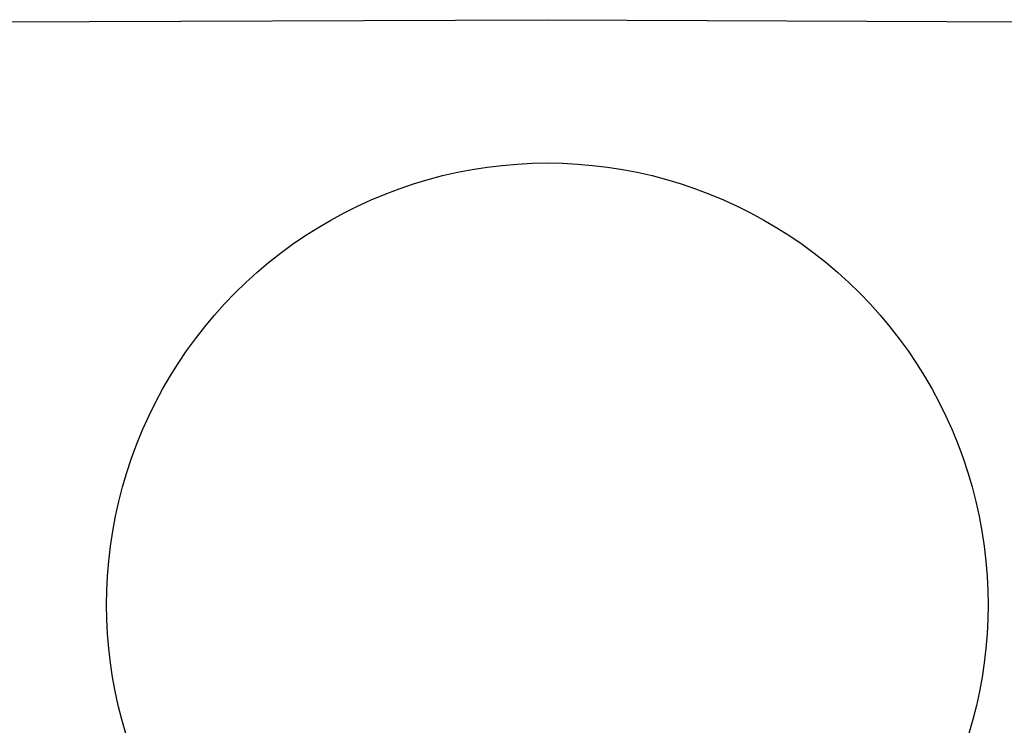
# Model space of a CAD drawing. Units: millimetres. Extents: x -354 to 354, y -155 to 155.
# Drawn here: x 183 to 218, y 128 to 152 of the extents above; entities that cross this region are included whole.
import ezdxf

# ---------------------------------------------------------------- set-up
doc = ezdxf.new("R2010")
doc.units = ezdxf.units.MM
doc.header["$MEASUREMENT"] = 0

msp = doc.modelspace()

# ---------------------------------------------------------------- linework, layer by layer
for p, q in [((126.536, 152.064), (201.535, 152.375)), ((201.535, 152.375), (276.535, 152.064)), ((198.382, 147.026), (198.901, 147.126)), ((198.901, 147.126), (199.425, 147.208)), ((199.425, 147.208), (199.95, 147.271)), ((199.95, 147.271), (200.478, 147.317)), ((200.478, 147.317), (201.006, 147.345)), ((201.006, 147.345), (201.535, 147.354)), ((201.535, 147.354), (202.065, 147.345)), ((202.065, 147.345), (202.593, 147.317)), ((202.593, 147.317), (203.121, 147.271)), ((203.121, 147.271), (203.646, 147.208)), ((203.646, 147.208), (204.169, 147.126)), ((204.169, 147.126), (204.689, 147.026)), ((196.846, 146.622), (197.353, 146.774)), ((197.353, 146.774), (197.865, 146.909)), ((197.865, 146.909), (198.382, 147.026)), ((204.689, 147.026), (205.206, 146.909)), ((205.206, 146.909), (205.718, 146.774)), ((205.718, 146.774), (206.225, 146.622)), ((195.849, 146.266), (196.345, 146.452)), ((196.345, 146.452), (196.846, 146.622)), ((206.225, 146.622), (206.726, 146.453)), ((206.726, 146.453), (207.222, 146.266)), ((194.879, 145.842), (195.361, 146.062)), ((195.361, 146.062), (195.849, 146.266)), ((207.222, 146.266), (207.71, 146.062)), ((207.71, 146.062), (208.192, 145.842)), ((194.406, 145.606), (194.879, 145.842)), ((208.192, 145.842), (208.665, 145.606)), ((193.94, 145.354), (194.406, 145.606)), ((208.665, 145.606), (209.131, 145.354)), ((193.037, 144.802), (193.484, 145.085)), ((193.484, 145.085), (193.94, 145.354)), ((209.131, 145.354), (209.587, 145.085)), ((209.587, 145.085), (210.034, 144.802)), ((192.6, 144.503), (193.037, 144.802)), ((210.034, 144.802), (210.471, 144.503)), ((192.173, 144.189), (192.6, 144.503)), ((210.471, 144.503), (210.898, 144.189)), ((191.758, 143.861), (192.173, 144.189)), ((210.898, 144.189), (211.313, 143.861)), ((191.354, 143.519), (191.758, 143.861)), ((211.313, 143.861), (211.717, 143.519)), ((190.962, 143.163), (191.354, 143.519)), ((211.717, 143.519), (212.109, 143.163)), ((190.582, 142.795), (190.962, 143.163)), ((212.109, 143.163), (212.489, 142.795)), ((190.215, 142.413), (190.582, 142.795)), ((212.489, 142.795), (212.856, 142.413)), ((189.861, 142.019), (190.215, 142.413)), ((212.856, 142.413), (213.21, 142.019)), ((189.521, 141.613), (189.861, 142.019)), ((213.21, 142.019), (213.55, 141.613)), ((189.196, 141.196), (189.521, 141.613)), ((213.55, 141.613), (213.875, 141.196)), ((188.884, 140.768), (189.196, 141.196)), ((213.875, 141.196), (214.187, 140.768)), ((188.588, 140.329), (188.884, 140.768)), ((214.187, 140.768), (214.483, 140.329)), ((188.306, 139.881), (188.588, 140.329)), ((214.483, 140.329), (214.765, 139.881)), ((188.04, 139.423), (188.306, 139.881)), ((214.765, 139.881), (215.031, 139.423)), ((187.79, 138.956), (188.04, 139.423)), ((215.031, 139.423), (215.281, 138.956)), ((187.556, 138.481), (187.79, 138.956)), ((215.281, 138.956), (215.515, 138.481)), ((187.339, 137.999), (187.556, 138.481)), ((215.515, 138.481), (215.732, 137.999)), ((187.138, 137.509), (187.339, 137.999)), ((215.732, 137.999), (215.933, 137.509)), ((186.954, 137.013), (187.138, 137.509)), ((215.933, 137.509), (216.117, 137.013)), ((186.787, 136.51), (186.954, 137.013)), ((216.117, 137.013), (216.284, 136.51)), ((186.637, 136.002), (186.787, 136.51)), ((216.284, 136.51), (216.434, 136.002)), ((186.505, 135.49), (186.637, 136.002)), ((216.434, 136.002), (216.566, 135.49)), ((186.391, 134.973), (186.505, 135.49)), ((216.566, 135.49), (216.68, 134.973)), ((186.294, 134.452), (186.391, 134.973)), ((216.68, 134.973), (216.777, 134.452)), ((186.215, 133.929), (186.294, 134.452)), ((216.777, 134.452), (216.856, 133.929)), ((186.154, 133.403), (186.215, 133.929)), ((216.856, 133.929), (216.917, 133.403)), ((186.111, 132.875), (186.154, 133.403)), ((216.917, 133.403), (216.96, 132.875)), ((186.087, 132.369), (186.111, 132.875)), ((216.96, 132.875), (216.985, 132.369)), ((186.079, 131.862), (186.087, 132.369)), ((216.985, 132.369), (216.992, 131.861)), ((186.088, 131.354), (186.079, 131.862)), ((216.992, 131.861), (216.984, 131.354)), ((186.113, 130.848), (186.088, 131.354)), ((216.984, 131.354), (216.959, 130.847)), ((186.155, 130.342), (186.113, 130.848)), ((216.959, 130.847), (216.917, 130.341)), ((186.214, 129.838), (186.155, 130.342)), ((216.917, 130.341), (216.858, 129.837)), ((186.288, 129.336), (186.214, 129.838)), ((216.858, 129.837), (216.783, 129.336)), ((186.379, 128.837), (186.288, 129.336)), ((216.783, 129.336), (216.692, 128.836)), ((186.487, 128.342), (186.379, 128.837)), ((216.692, 128.836), (216.585, 128.34)), ((186.61, 127.85), (186.487, 128.342)), ((216.585, 128.34), (216.461, 127.848)), ((186.75, 127.362), (186.61, 127.85)), ((216.461, 127.848), (216.321, 127.361))]:
    msp.add_line(p, q)

doc.saveas('drawing.dxf')
